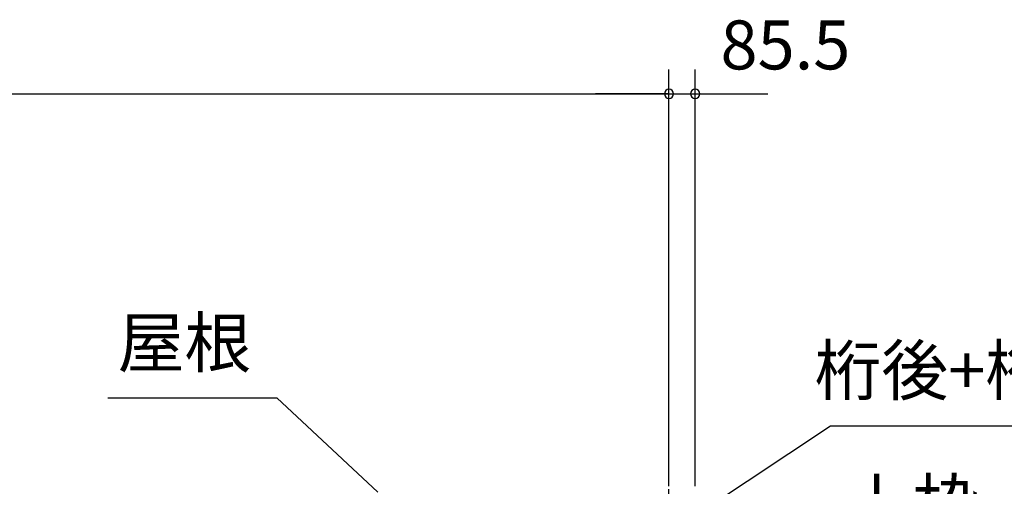
# Model space of a CAD drawing. Extents: x 868 to 32905, y 310 to 22484.
# Drawn here: x 18961 to 22176, y 8854 to 10378 of the extents above; entities that cross this region are included whole.
import ezdxf
from ezdxf.enums import TextEntityAlignment as Align

# ---------------------------------------------------------------- set-up
doc = ezdxf.new("R2010")
doc.units = 0
doc.header["$LTSCALE"] = 80
doc.linetypes.add('CENTER2', pattern=[20, 12.5, -2.5, 2.5, -2.5])
doc.layers.get('0').update_dxf_attribs({"linetype": 'CONTINUOUS'})
for name, color, linetype in [('0-6', 7, 'CONTINUOUS'), ('3-0', 7, 'CONTINUOUS'), ('SUNPOU', 4, 'CONTINUOUS')]:
    doc.layers.add(name, color=color, linetype=linetype)
doc.styles.get("Standard").update_dxf_attribs({"font": 'txt', "bigfont": 'BIGFONT'})

msp = doc.modelspace()

# ---------------------------------------------------------------- linework, layer by layer
at = {"color": 0, "linetype": 'BYBLOCK'}
for centre, start, end in [((21081.3, 10135.9), 0, 180), ((21081.3, 10135.9), 0, 180), ((21081.3, 10135.9), 180, 0), ((21081.3, 10135.9), 180, 0), ((21166.8, 10135.9), 0, 180), ((21166.8, 10135.9), 180, 0)]:
    msp.add_arc(centre, 15, start, end, dxfattribs=at)
at = {"layer": '0-6', "color": 6, "linetype": 'CONTINUOUS'}
msp.add_line((21608.6, 9051.6), (22947.8, 9051.6), dxfattribs=at)
at = {"layer": '3-0', "color": 6, "linetype": 'CENTER2'}
msp.add_line((21081.3, 4644), (21081.3, 9825.3), dxfattribs=at)
at = {"layer": '3-0', "color": 6, "linetype": 'CONTINUOUS'}
for p, q in [((19248.4, 9142.4), (19800.6, 9142.4)), ((20130.8, 8833.9), (19800.6, 9142.4)), ((20967.7, 8625.7), (21608.6, 9051.6))]:
    msp.add_line(p, q, dxfattribs=at)
at = {"layer": 'SUNPOU', "color": 4, "linetype": 'CONTINUOUS'}
for p, q in [((21081.3, 8853.7), (21081.3, 10215.9)), ((21081.3, 8853.7), (21081.3, 10215.9)), ((21166.8, 8853.7), (21166.8, 10215.9)), ((14544.3, 10135.9), (21081.3, 10135.9)), ((21081.3, 10135.9), (20841.3, 10135.9)), ((21081.3, 10135.9), (21163.8, 10135.9)), ((21163.8, 10135.9), (21403.8, 10135.9))]:
    msp.add_line(p, q, dxfattribs=at)

# ---------------------------------------------------------------- texts
at = {"color": 7, "linetype": 'CONTINUOUS'}
msp.add_text('85.5', height=160, dxfattribs=at).set_placement((21249.5, 10215.9))
at = {"layer": '0-6', "color": 7, "linetype": 'CONTINUOUS'}
msp.add_text('桁後+桁後補強', height=160, dxfattribs=at).set_placement((22272.2, 9211.6), align=Align.MIDDLE)
at = {"layer": '3-0', "color": 7, "linetype": 'CONTINUOUS'}
msp.add_text('屋根', height=160, rotation=359.9981, dxfattribs=at).set_placement((19499.1, 9302.4), align=Align.MIDDLE)
msp.add_text('上枠', height=160, dxfattribs=at).set_placement((21876, 8774.1), align=Align.MIDDLE)

doc.saveas('drawing.dxf')
